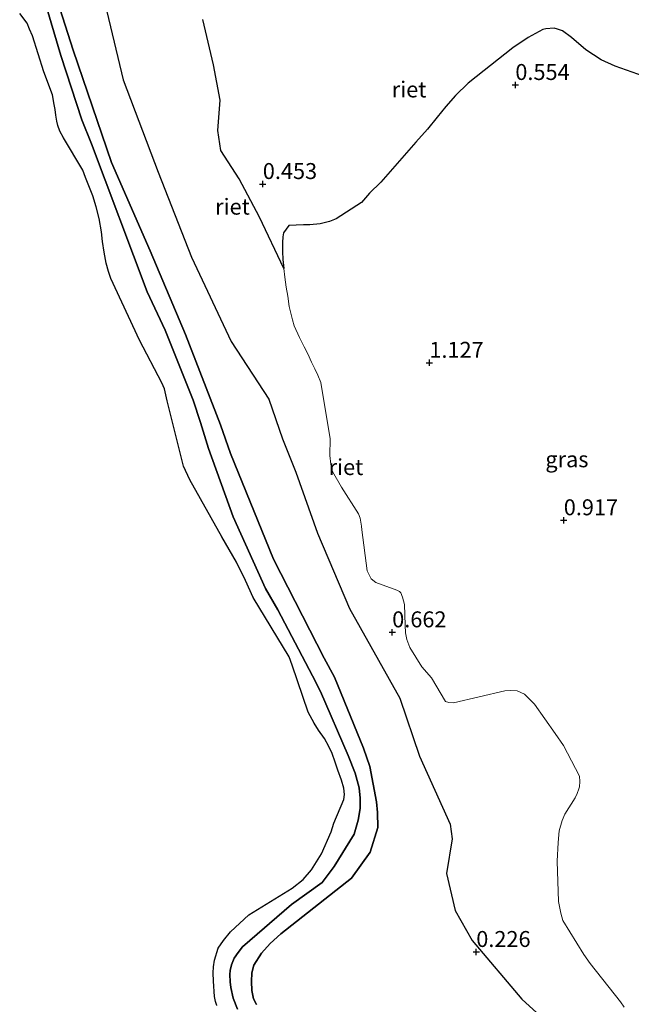
# Model space of a CAD drawing. Units: metres. Extents: x 179991 to 190009, y 512498 to 518750.
# Drawn here: x 184173 to 184269, y 512706 to 512861 of the extents above; entities that cross this region are included whole.
import ezdxf
from ezdxf.enums import TextEntityAlignment as Align

# ---------------------------------------------------------------- set-up
doc = ezdxf.new("R2010")
doc.units = ezdxf.units.M
doc.layers.get('0').update_dxf_attribs({"lineweight": 25})
for name, color, linetype, lineweight in [('B-ME-GR-BOMENSTRUIKEN-GV-B6', 93, 'Continuous', 18), ('B-ME-GW-HOOGTEPUNT-S-B1', 10, 'Continuous', 25), ('B-ME-GW-KRUINLIJN-L-B1', 93, 'Continuous', 18), ('B-ME-IE-GRASLAND-GV-B6', 93, 'Continuous', 18), ('B-ME-IE-RIET-GV-B6', 10, 'Continuous', 25), ('B-ME-OB-WATERLIJN-L-B1', 133, 'OB-WATERLIJN', 18), ('B-ME-OG-WATER-GV-B6', 153, 'Continuous', 18)]:
    doc.layers.add(name, color=color, linetype=linetype, lineweight=lineweight)
doc.styles.add('NLCS-ISO', font='NLCS-ISO.TTF')
doc.linetypes.add('OB-WATERLIJN', pattern='A,10,[32,NLCS.SHX,S=2,R=0,X=0,Y=0],-12', length=22)

# ---------------------------------------------------------------- blocks, each defined once
blk = doc.blocks.new('hoogtepunt')
for p, q in [((-0.5, 0), (0.5, 0)), ((0, 0.5), (0, -0.5))]:
    blk.add_line(p, q)

msp = doc.modelspace()

# ---------------------------------------------------------------- linework, layer by layer
at = {"layer": 'B-ME-GR-BOMENSTRUIKEN-GV-B6'}
msp.add_polyline3d([(184267.85, 512705.98, 0.73), (184267.32, 512706.79, 0.73), (184262.55, 512712.82, 0.72), (184261.53, 512714.2, 0.68), (184258.24, 512719.53, 0.65), (184257.92, 512720.69, 0.66), (184257.59, 512722.55, 0.63), (184257.35, 512728.88, 0.59), (184257.54, 512731.77, 0.52), (184257.7, 512733.63, 0.52), (184258.15, 512735.24, 0.52), (184258.58, 512736.2, 0.51), (184260.2, 512738.79, 0.47), (184260.5, 512739.45, 0.46), (184260.78, 512740.18, 0.46), (184260.86, 512740.52, 0.48), (184260.93, 512741.37, 0.48), (184260.88, 512742.19, 0.47), (184258.37, 512746.98, 0.48), (184257.04, 512748.89, 0.52), (184253.79, 512753.46, 0.61), (184252.92, 512754.35, 0.59), (184252.24, 512755.02, 0.56), (184251.09, 512755.56, 0.52), (184250.03, 512755.63, 0.55), (184249.15, 512755.54, 0.56), (184241.09, 512753.7, 0.66), (184240.34, 512753.72, 0.69), (184239.86, 512753.9, 0.67), (184237.66, 512757.58, 0.57), (184236.15, 512759.33, 0.57), (184234.26, 512762.35, 0.68), (184233.8, 512763.6, 0.68), (184233.57, 512764.68, 0.67), (184233.52, 512765.87, 0.65), (184233.42, 512769.08, 0.59), (184233.12, 512770.25, 0.59), (184232.86, 512770.92, 0.61), (184232.61, 512771.16, 0.59), (184232.2, 512771.36, 0.59), (184228.92, 512772.54, 0.6), (184228.17, 512773.15, 0.57), (184227.53, 512774.37, 0.55), (184226.73, 512780.79, 0.57), (184226.67, 512781.39, 0.55), (184226.45, 512782.65, 0.55), (184226.18, 512783.32, 0.52), (184223.53, 512787.51, 0.58), (184222.11, 512789.95, 0.53), (184221.94, 512790.51, 0.51), (184221.83, 512791.1, 0.5), (184221.7, 512792.45, 0.52), (184221.76, 512795.06, 0.52), (184220.28, 512803.93, 0.72), (184219.82, 512805.04, 0.71), (184219.34, 512806.06, 0.71), (184218.82, 512807.1, 0.7), (184218.25, 512808.39, 0.69), (184217.69, 512809.52, 0.69), (184216.93, 512810.96, 0.69), (184216.1, 512812.81, 0.67), (184215.84, 512813.72, 0.63), (184215.31, 512815.8, 0.43), (184215.08, 512817.47, 0.42), (184214.84, 512818.86, 0.43), (184214.64, 512820.4, 0.48), (184214.47, 512821.76, 0.54), (184214.31, 512823.17, 0.57), (184214.26, 512824.44, 0.55), (184214.28, 512825.84, 0.51), (184214.34, 512826.77, 0.49), (184214.42, 512827.39, 0.42), (184215.25, 512828.51, 0.36), (184217.57, 512828.64, 0.37), (184218.54, 512828.65, 0.34), (184220.2, 512828.77, 0.3), (184221.62, 512829.13, 0.33), (184222.7, 512829.56, 0.34), (184226.66, 512832.13, 0.35), (184227.9, 512833.58, 0.37), (184229.72, 512835.33, 0.46), (184235.17, 512841.59, 0.96), (184237.04, 512843.64, 0.95), (184238.52, 512845.53, 1.01), (184239.88, 512847.2, 0.97), (184241.41, 512848.91, 0.93), (184243.41, 512850.85, 0.89), (184244.64, 512851.85, 0.87), (184250.4, 512856.38, 1.13), (184252.79, 512857.99, 0.96), (184255.11, 512859.26, 0.87), (184255.58, 512859.36, 0.81), (184256.91, 512859.49, 0.77), (184257.39, 512859.31, 0.77), (184258.22, 512859.04, 0.77), (184259.6, 512858, 0.76), (184261.87, 512856.05, 0.75), (184264.28, 512854.51, 0.72), (184266.46, 512853.5, 0.68), (184273.55, 512850.99, 0.7)], dxfattribs=at)
at = {"layer": 'B-ME-GW-KRUINLIJN-L-B1'}
msp.add_polyline3d([(184210.19, 512706.36, 0.39), (184209.74, 512707.28, 0.4), (184209.48, 512708.56, 0.37), (184209.42, 512710, 0.34), (184209.45, 512711.36, 0.3), (184209.76, 512712.54, 0.27), (184210.99, 512714.42, 0.26), (184212.32, 512715.94, 0.25), (184214.02, 512717.48, 0.25), (184225.1, 512726.2, 0.21), (184228.01, 512730.28, 0.13), (184229.21, 512734.16, -0.1), (184229.15, 512736.51, -0.11), (184229.01, 512738.17, -0.06), (184227.96, 512743.7, -0.17), (184227, 512746.56, -0.14), (184222.45, 512757.72, -0.03), (184220.81, 512760.66, 0), (184212.84, 512776.22, -0.04), (184206.1, 512792.79, -0.21), (184204.56, 512797.26, -0.19), (184199.07, 512811.45, 0.07), (184193.5, 512824.55, 0.17), (184187.45, 512838.38, 0.15), (184181.42, 512856.02, 0.11), (184173.03, 512882.36, -0.08)], dxfattribs=at)
msp.add_polyline3d([(184210.19, 512706.36, 0.39), (184209.74, 512707.28, 0.4), (184209.48, 512708.56, 0.37), (184209.42, 512710, 0.34), (184209.45, 512711.36, 0.3), (184209.76, 512712.54, 0.27), (184210.99, 512714.42, 0.26), (184212.32, 512715.94, 0.25), (184214.02, 512717.48, 0.25), (184225.1, 512726.2, 0.21), (184228.01, 512730.28, 0.13), (184229.21, 512734.16, -0.1), (184229.15, 512736.51, -0.11), (184229.01, 512738.17, -0.06), (184227.96, 512743.7, -0.17), (184227, 512746.56, -0.14), (184222.45, 512757.72, -0.03), (184220.81, 512760.66, 0), (184212.84, 512776.22, -0.04), (184206.1, 512792.79, -0.21), (184204.56, 512797.26, -0.19), (184199.07, 512811.45, 0.07), (184193.5, 512824.55, 0.17), (184187.45, 512838.38, 0.15), (184181.42, 512856.02, 0.11), (184173.03, 512882.36, -0.08)], dxfattribs=at)
at = {"layer": 'B-ME-IE-GRASLAND-GV-B6'}
for points in [[(184257.65, 512701.9, 0.2), (184251.84, 512707.23, 0.18), (184244.01, 512716.43, 0.15), (184241.34, 512721.11, 0.14), (184240.02, 512726.93, 0.13), (184240.87, 512732.37, 0.12), (184240.59, 512734.65, 0.11), (184235.76, 512745.3, 0.12), (184232.68, 512754.39, 0.14), (184224.78, 512768.46, 0.16), (184219.74, 512780.31, 0.17), (184216.36, 512789.87, 0.18), (184214.28, 512795.09, 0.19), (184212.15, 512801.31, 0.2), (184206.22, 512810.33, 0.21), (184199.99, 512823.56, 0.23), (184194.77, 512836.91, 0.25), (184189.25, 512851.39, 0.26), (184186.11, 512864.56, 0.28)], [(184257.65, 512701.9, 0.2), (184251.84, 512707.23, 0.18), (184244.01, 512716.43, 0.15), (184241.34, 512721.11, 0.14), (184240.02, 512726.93, 0.13), (184240.87, 512732.37, 0.12), (184240.59, 512734.65, 0.11), (184235.76, 512745.3, 0.12), (184232.68, 512754.39, 0.14), (184224.78, 512768.46, 0.16), (184219.74, 512780.31, 0.17), (184216.36, 512789.87, 0.18), (184214.28, 512795.09, 0.19), (184212.15, 512801.31, 0.2), (184206.22, 512810.33, 0.21), (184199.99, 512823.56, 0.23), (184194.77, 512836.91, 0.25), (184189.25, 512851.39, 0.26), (184186.11, 512864.56, 0.28)], [(184201.77, 512860.84, 0.52), (184203.46, 512853.7, 0.52), (184204.49, 512848.2, 0.53), (184204.13, 512843.42, 0.53), (184204.61, 512840.28, 0.53), (184207.46, 512835.84, 0.53), (184210.67, 512829.85, 0.54), (184214.47, 512821.76, 0.54), (184214.64, 512820.4, 0.48), (184214.84, 512818.86, 0.43), (184215.08, 512817.47, 0.42), (184215.31, 512815.8, 0.43), (184215.84, 512813.72, 0.63), (184216.1, 512812.81, 0.67), (184216.93, 512810.96, 0.69), (184217.69, 512809.52, 0.69), (184218.25, 512808.39, 0.69), (184218.82, 512807.1, 0.7), (184219.34, 512806.06, 0.71), (184219.82, 512805.04, 0.71), (184220.28, 512803.93, 0.72), (184221.76, 512795.06, 0.52), (184221.7, 512792.45, 0.52), (184221.83, 512791.1, 0.5), (184221.94, 512790.51, 0.51), (184222.11, 512789.95, 0.53), (184223.53, 512787.51, 0.58), (184226.18, 512783.32, 0.52), (184226.45, 512782.65, 0.55), (184226.67, 512781.39, 0.55), (184226.73, 512780.79, 0.57), (184227.53, 512774.37, 0.55), (184228.17, 512773.15, 0.57), (184228.92, 512772.54, 0.6), (184232.2, 512771.36, 0.59), (184232.61, 512771.16, 0.59), (184232.86, 512770.92, 0.61), (184233.12, 512770.25, 0.59), (184233.42, 512769.08, 0.59), (184233.52, 512765.87, 0.65), (184233.57, 512764.68, 0.67), (184233.8, 512763.6, 0.68), (184234.26, 512762.35, 0.68), (184236.15, 512759.33, 0.57), (184237.66, 512757.58, 0.57), (184239.86, 512753.9, 0.67), (184240.34, 512753.72, 0.69), (184241.09, 512753.7, 0.66), (184249.15, 512755.54, 0.56), (184250.03, 512755.63, 0.55), (184251.09, 512755.56, 0.52), (184252.24, 512755.02, 0.56), (184252.92, 512754.35, 0.59), (184253.79, 512753.46, 0.61), (184257.04, 512748.89, 0.52), (184258.37, 512746.98, 0.48), (184260.88, 512742.19, 0.47), (184260.93, 512741.37, 0.48), (184260.86, 512740.52, 0.48), (184260.78, 512740.18, 0.46), (184260.5, 512739.45, 0.46), (184260.2, 512738.79, 0.47), (184258.58, 512736.2, 0.51), (184258.15, 512735.24, 0.52), (184257.7, 512733.63, 0.52), (184257.54, 512731.77, 0.52), (184257.35, 512728.88, 0.59), (184257.59, 512722.55, 0.63), (184257.92, 512720.69, 0.66), (184258.24, 512719.53, 0.65), (184261.53, 512714.2, 0.68), (184262.55, 512712.82, 0.72), (184267.32, 512706.79, 0.73), (184267.85, 512705.98, 0.73)], [(184201.77, 512860.84, 0.52), (184203.46, 512853.7, 0.52), (184204.49, 512848.2, 0.53), (184204.13, 512843.42, 0.53), (184204.61, 512840.28, 0.53), (184207.46, 512835.84, 0.53), (184210.67, 512829.85, 0.54), (184214.47, 512821.76, 0.54), (184214.64, 512820.4, 0.48), (184214.84, 512818.86, 0.43), (184215.08, 512817.47, 0.42), (184215.31, 512815.8, 0.43), (184215.84, 512813.72, 0.63), (184216.1, 512812.81, 0.67), (184216.93, 512810.96, 0.69), (184217.69, 512809.52, 0.69), (184218.25, 512808.39, 0.69), (184218.82, 512807.1, 0.7), (184219.34, 512806.06, 0.71), (184219.82, 512805.04, 0.71), (184220.28, 512803.93, 0.72), (184221.76, 512795.06, 0.52), (184221.7, 512792.45, 0.52), (184221.83, 512791.1, 0.5), (184221.94, 512790.51, 0.51), (184222.11, 512789.95, 0.53), (184223.53, 512787.51, 0.58), (184226.18, 512783.32, 0.52), (184226.45, 512782.65, 0.55), (184226.67, 512781.39, 0.55), (184226.73, 512780.79, 0.57), (184227.53, 512774.37, 0.55), (184228.17, 512773.15, 0.57), (184228.92, 512772.54, 0.6), (184232.2, 512771.36, 0.59), (184232.61, 512771.16, 0.59), (184232.86, 512770.92, 0.61), (184233.12, 512770.25, 0.59), (184233.42, 512769.08, 0.59), (184233.52, 512765.87, 0.65), (184233.57, 512764.68, 0.67), (184233.8, 512763.6, 0.68), (184234.26, 512762.35, 0.68), (184236.15, 512759.33, 0.57), (184237.66, 512757.58, 0.57), (184239.86, 512753.9, 0.67), (184240.34, 512753.72, 0.69), (184241.09, 512753.7, 0.66), (184249.15, 512755.54, 0.56), (184250.03, 512755.63, 0.55), (184251.09, 512755.56, 0.52), (184252.24, 512755.02, 0.56), (184252.92, 512754.35, 0.59), (184253.79, 512753.46, 0.61), (184257.04, 512748.89, 0.52), (184258.37, 512746.98, 0.48), (184260.88, 512742.19, 0.47), (184260.93, 512741.37, 0.48), (184260.86, 512740.52, 0.48), (184260.78, 512740.18, 0.46), (184260.5, 512739.45, 0.46), (184260.2, 512738.79, 0.47), (184258.58, 512736.2, 0.51), (184258.15, 512735.24, 0.52), (184257.7, 512733.63, 0.52), (184257.54, 512731.77, 0.52), (184257.35, 512728.88, 0.59), (184257.59, 512722.55, 0.63), (184257.92, 512720.69, 0.66), (184258.24, 512719.53, 0.65), (184261.53, 512714.2, 0.68), (184262.55, 512712.82, 0.72), (184267.32, 512706.79, 0.73), (184267.85, 512705.98, 0.73)]]:
    msp.add_polyline3d(points, dxfattribs=at)
at = {"layer": 'B-ME-IE-RIET-GV-B6'}
for points in [[(184173.03, 512882.36, -0.08), (184181.42, 512856.02, 0.11), (184187.45, 512838.38, 0.15), (184193.5, 512824.55, 0.17), (184199.07, 512811.45, 0.07), (184204.56, 512797.26, -0.19), (184206.1, 512792.79, -0.21), (184212.84, 512776.22, -0.04), (184220.81, 512760.66, 0), (184222.45, 512757.72, -0.03), (184227, 512746.56, -0.14), (184227.96, 512743.7, -0.17), (184229.01, 512738.17, -0.06), (184229.15, 512736.51, -0.11), (184229.21, 512734.16, -0.1), (184228.01, 512730.28, 0.13), (184225.1, 512726.2, 0.21), (184214.02, 512717.48, 0.25), (184212.32, 512715.94, 0.25), (184210.99, 512714.42, 0.26), (184209.76, 512712.54, 0.27), (184209.45, 512711.36, 0.3), (184209.42, 512710, 0.34), (184209.48, 512708.56, 0.37), (184209.74, 512707.28, 0.4), (184210.19, 512706.36, 0.39)], [(184210.19, 512706.36, 0.39), (184209.74, 512707.28, 0.4), (184209.48, 512708.56, 0.37), (184209.42, 512710, 0.34), (184209.45, 512711.36, 0.3), (184209.76, 512712.54, 0.27), (184210.99, 512714.42, 0.26), (184212.32, 512715.94, 0.25), (184214.02, 512717.48, 0.25), (184225.1, 512726.2, 0.21), (184228.01, 512730.28, 0.13), (184229.21, 512734.16, -0.1), (184229.15, 512736.51, -0.11), (184229.01, 512738.17, -0.06), (184227.96, 512743.7, -0.17), (184227, 512746.56, -0.14), (184222.45, 512757.72, -0.03), (184220.81, 512760.66, 0), (184212.84, 512776.22, -0.04), (184206.1, 512792.79, -0.21), (184204.56, 512797.26, -0.19), (184199.07, 512811.45, 0.07), (184193.5, 512824.55, 0.17), (184187.45, 512838.38, 0.15), (184181.42, 512856.02, 0.11), (184173.03, 512882.36, -0.08)], [(184173.03, 512882.36, -0.08), (184181.42, 512856.02, 0.11), (184187.45, 512838.38, 0.15), (184193.5, 512824.55, 0.17), (184199.07, 512811.45, 0.07), (184204.56, 512797.26, -0.19), (184206.1, 512792.79, -0.21), (184212.84, 512776.22, -0.04), (184220.81, 512760.66, 0), (184222.45, 512757.72, -0.03), (184227, 512746.56, -0.14), (184227.96, 512743.7, -0.17), (184229.01, 512738.17, -0.06), (184229.15, 512736.51, -0.11), (184229.21, 512734.16, -0.1), (184228.01, 512730.28, 0.13), (184225.1, 512726.2, 0.21), (184214.02, 512717.48, 0.25), (184212.32, 512715.94, 0.25), (184210.99, 512714.42, 0.26), (184209.76, 512712.54, 0.27), (184209.45, 512711.36, 0.3), (184209.42, 512710, 0.34), (184209.48, 512708.56, 0.37), (184209.74, 512707.28, 0.4), (184210.19, 512706.36, 0.39)], [(184210.19, 512706.36, 0.39), (184209.74, 512707.28, 0.4), (184209.48, 512708.56, 0.37), (184209.42, 512710, 0.34), (184209.45, 512711.36, 0.3), (184209.76, 512712.54, 0.27), (184210.99, 512714.42, 0.26), (184212.32, 512715.94, 0.25), (184214.02, 512717.48, 0.25), (184225.1, 512726.2, 0.21), (184228.01, 512730.28, 0.13), (184229.21, 512734.16, -0.1), (184229.15, 512736.51, -0.11), (184229.01, 512738.17, -0.06), (184227.96, 512743.7, -0.17), (184227, 512746.56, -0.14), (184222.45, 512757.72, -0.03), (184220.81, 512760.66, 0), (184212.84, 512776.22, -0.04), (184206.1, 512792.79, -0.21), (184204.56, 512797.26, -0.19), (184199.07, 512811.45, 0.07), (184193.5, 512824.55, 0.17), (184187.45, 512838.38, 0.15), (184181.42, 512856.02, 0.11), (184173.03, 512882.36, -0.08)], [(184173.6, 512875.19, -0.35), (184179.49, 512855.18, -0.35), (184182.79, 512845.07, -0.35), (184184.28, 512841.35, -0.35), (184193.05, 512818.13, -0.35), (184195.85, 512812.1, -0.35), (184200.24, 512801.13, -0.35), (184201.42, 512797.62, -0.35), (184202.68, 512793.56, -0.35), (184206.51, 512782.84, -0.35), (184211.58, 512771.6, -0.35), (184213.53, 512768.25, -0.35), (184218.96, 512757.91, -0.35), (184220.25, 512755.45, -0.35), (184224.58, 512745.4, -0.35), (184225.66, 512742.68, -0.35), (184226.29, 512740.35, -0.35), (184226.47, 512738.75, -0.35), (184226.46, 512737.12, -0.35), (184226.16, 512735.31, -0.35), (184225.5, 512733.08, -0.35), (184222.4, 512728.01, -0.35), (184220.49, 512725.51, -0.35), (184215.67, 512722.04, -0.35), (184208.01, 512715.42, -0.35), (184207.32, 512714.56, -0.35), (184206.69, 512713.63, -0.35), (184206.27, 512712.59, -0.35), (184206.08, 512711.69, -0.35), (184206.02, 512711.1, -0.35), (184206.07, 512709.95, -0.35), (184206.14, 512709.04, -0.35), (184206.53, 512707.36, -0.35), (184207.21, 512705.66, -0.35)], [(184207.21, 512705.66, -0.35), (184206.53, 512707.36, -0.35), (184206.14, 512709.04, -0.35), (184206.07, 512709.95, -0.35), (184206.02, 512711.1, -0.35), (184206.08, 512711.69, -0.35), (184206.27, 512712.59, -0.35), (184206.69, 512713.63, -0.35), (184207.32, 512714.56, -0.35), (184208.01, 512715.42, -0.35), (184215.67, 512722.04, -0.35), (184220.49, 512725.51, -0.35), (184222.4, 512728.01, -0.35), (184225.5, 512733.08, -0.35), (184226.16, 512735.31, -0.35), (184226.46, 512737.12, -0.35), (184226.47, 512738.75, -0.35), (184226.29, 512740.35, -0.35), (184225.66, 512742.68, -0.35), (184224.58, 512745.4, -0.35), (184220.25, 512755.45, -0.35), (184218.96, 512757.91, -0.35), (184213.53, 512768.25, -0.35), (184211.58, 512771.6, -0.35), (184206.51, 512782.84, -0.35), (184202.68, 512793.56, -0.35), (184201.42, 512797.62, -0.35), (184200.24, 512801.13, -0.35), (184195.85, 512812.1, -0.35), (184193.05, 512818.13, -0.35), (184184.28, 512841.35, -0.35), (184182.79, 512845.07, -0.35), (184179.49, 512855.18, -0.35), (184173.6, 512875.19, -0.35)], [(184173.6, 512875.19, -0.35), (184179.49, 512855.18, -0.35), (184182.79, 512845.07, -0.35), (184184.28, 512841.35, -0.35), (184193.05, 512818.13, -0.35), (184195.85, 512812.1, -0.35), (184200.24, 512801.13, -0.35), (184201.42, 512797.62, -0.35), (184202.68, 512793.56, -0.35), (184206.51, 512782.84, -0.35), (184211.58, 512771.6, -0.35), (184213.53, 512768.25, -0.35), (184218.96, 512757.91, -0.35), (184220.25, 512755.45, -0.35), (184224.58, 512745.4, -0.35), (184225.66, 512742.68, -0.35), (184226.29, 512740.35, -0.35), (184226.47, 512738.75, -0.35), (184226.46, 512737.12, -0.35), (184226.16, 512735.31, -0.35), (184225.5, 512733.08, -0.35), (184222.4, 512728.01, -0.35), (184220.49, 512725.51, -0.35), (184215.67, 512722.04, -0.35), (184208.01, 512715.42, -0.35), (184207.32, 512714.56, -0.35), (184206.69, 512713.63, -0.35), (184206.27, 512712.59, -0.35), (184206.08, 512711.69, -0.35), (184206.02, 512711.1, -0.35), (184206.07, 512709.95, -0.35), (184206.14, 512709.04, -0.35), (184206.53, 512707.36, -0.35), (184207.21, 512705.66, -0.35)], [(184207.21, 512705.66, -0.35), (184206.53, 512707.36, -0.35), (184206.14, 512709.04, -0.35), (184206.07, 512709.95, -0.35), (184206.02, 512711.1, -0.35), (184206.08, 512711.69, -0.35), (184206.27, 512712.59, -0.35), (184206.69, 512713.63, -0.35), (184207.32, 512714.56, -0.35), (184208.01, 512715.42, -0.35), (184215.67, 512722.04, -0.35), (184220.49, 512725.51, -0.35), (184222.4, 512728.01, -0.35), (184225.5, 512733.08, -0.35), (184226.16, 512735.31, -0.35), (184226.46, 512737.12, -0.35), (184226.47, 512738.75, -0.35), (184226.29, 512740.35, -0.35), (184225.66, 512742.68, -0.35), (184224.58, 512745.4, -0.35), (184220.25, 512755.45, -0.35), (184218.96, 512757.91, -0.35), (184213.53, 512768.25, -0.35), (184211.58, 512771.6, -0.35), (184206.51, 512782.84, -0.35), (184202.68, 512793.56, -0.35), (184201.42, 512797.62, -0.35), (184200.24, 512801.13, -0.35), (184195.85, 512812.1, -0.35), (184193.05, 512818.13, -0.35), (184184.28, 512841.35, -0.35), (184182.79, 512845.07, -0.35), (184179.49, 512855.18, -0.35), (184173.6, 512875.19, -0.35)], [(184186.11, 512864.56, 0.28), (184189.25, 512851.39, 0.26), (184194.77, 512836.91, 0.25), (184199.99, 512823.56, 0.23), (184206.22, 512810.33, 0.21), (184212.15, 512801.31, 0.2), (184214.28, 512795.09, 0.19), (184216.36, 512789.87, 0.18), (184219.74, 512780.31, 0.17), (184224.78, 512768.46, 0.16), (184232.68, 512754.39, 0.14), (184235.76, 512745.3, 0.12), (184240.59, 512734.65, 0.11), (184240.87, 512732.37, 0.12), (184240.02, 512726.93, 0.13), (184241.34, 512721.11, 0.14), (184244.01, 512716.43, 0.15), (184251.84, 512707.23, 0.18), (184257.65, 512701.9, 0.2)], [(184186.11, 512864.56, 0.28), (184189.25, 512851.39, 0.26), (184194.77, 512836.91, 0.25), (184199.99, 512823.56, 0.23), (184206.22, 512810.33, 0.21), (184212.15, 512801.31, 0.2), (184214.28, 512795.09, 0.19), (184216.36, 512789.87, 0.18), (184219.74, 512780.31, 0.17), (184224.78, 512768.46, 0.16), (184232.68, 512754.39, 0.14), (184235.76, 512745.3, 0.12), (184240.59, 512734.65, 0.11), (184240.87, 512732.37, 0.12), (184240.02, 512726.93, 0.13), (184241.34, 512721.11, 0.14), (184244.01, 512716.43, 0.15), (184251.84, 512707.23, 0.18), (184257.65, 512701.9, 0.2)], [(184203.97, 512706.22, -0.35), (184203.78, 512706.87, -0.35), (184203.62, 512707.62, -0.35), (184203.42, 512710.04, -0.35), (184203.38, 512711.36, -0.35), (184203.42, 512712.27, -0.35), (184203.62, 512713.32, -0.35), (184204.19, 512715.22, -0.35), (184205.01, 512716.43, -0.35), (184206.1, 512717.77, -0.35), (184209.01, 512720.43, -0.35), (184215.79, 512724.6, -0.35), (184217.52, 512725.98, -0.35), (184218.84, 512727.51, -0.35), (184220.4, 512730.01, -0.35), (184221.92, 512733.47, -0.35), (184222.34, 512734.79, -0.35), (184223.91, 512738.52, -0.35), (184224.02, 512739.33, -0.35), (184223.89, 512740.32, -0.35), (184223.53, 512741.58, -0.35), (184222.97, 512743.15, -0.35), (184222.52, 512744.37, -0.35), (184222.06, 512745.72, -0.35), (184221.56, 512746.85, -0.35), (184220.88, 512748.08, -0.35), (184219.92, 512749.41, -0.35), (184219.23, 512750.48, -0.35), (184218.32, 512752.24, -0.35), (184215.8, 512759.58, -0.35), (184215.32, 512760.9, -0.35), (184209.67, 512770.19, -0.35), (184208.49, 512772.85, -0.35), (184207.05, 512775.75, -0.35), (184204.74, 512779.71, -0.35), (184199.72, 512788.64, -0.35), (184198.73, 512790.8, -0.35), (184196.17, 512801.06, -0.35), (184195.73, 512802.89, -0.35), (184195.36, 512803.88, -0.35), (184191.81, 512810.54, -0.35), (184187.35, 512820.2, -0.35), (184186.98, 512821.33, -0.35), (184186.59, 512822.64, -0.35), (184186.28, 512824.33, -0.35), (184186.04, 512826.03, -0.35), (184185.85, 512827.55, -0.35), (184185.49, 512829.63, -0.35), (184185.05, 512831.44, -0.35), (184184.52, 512833.2, -0.35), (184183.34, 512836.05, -0.35), (184182.92, 512837.22, -0.35), (184179.89, 512842.28, -0.35), (184179.34, 512843.33, -0.35), (184179.01, 512844.19, -0.35), (184178.86, 512844.88, -0.35), (184178.69, 512845.8, -0.35), (184178.58, 512846.72, -0.35), (184178.46, 512847.52, -0.35), (184178.18, 512849.04, -0.35), (184176.85, 512852.62, -0.35), (184175.05, 512858.25, -0.35), (184174.59, 512859.33, -0.35), (184174.2, 512860.25, -0.35), (184173.05, 512861.77, -0.35)], [(184203.97, 512706.22, -0.35), (184203.78, 512706.87, -0.35), (184203.62, 512707.62, -0.35), (184203.42, 512710.04, -0.35), (184203.38, 512711.36, -0.35), (184203.42, 512712.27, -0.35), (184203.62, 512713.32, -0.35), (184204.19, 512715.22, -0.35), (184205.01, 512716.43, -0.35), (184206.1, 512717.77, -0.35), (184209.01, 512720.43, -0.35), (184215.79, 512724.6, -0.35), (184217.52, 512725.98, -0.35), (184218.84, 512727.51, -0.35), (184220.4, 512730.01, -0.35), (184221.92, 512733.47, -0.35), (184222.34, 512734.79, -0.35), (184223.91, 512738.52, -0.35), (184224.02, 512739.33, -0.35), (184223.89, 512740.32, -0.35), (184223.53, 512741.58, -0.35), (184222.97, 512743.15, -0.35), (184222.52, 512744.37, -0.35), (184222.06, 512745.72, -0.35), (184221.56, 512746.85, -0.35), (184220.88, 512748.08, -0.35), (184219.92, 512749.41, -0.35), (184219.23, 512750.48, -0.35), (184218.32, 512752.24, -0.35), (184215.8, 512759.58, -0.35), (184215.32, 512760.9, -0.35), (184209.67, 512770.19, -0.35), (184208.49, 512772.85, -0.35), (184207.05, 512775.75, -0.35), (184204.74, 512779.71, -0.35), (184199.72, 512788.64, -0.35), (184198.73, 512790.8, -0.35), (184196.17, 512801.06, -0.35), (184195.73, 512802.89, -0.35), (184195.36, 512803.88, -0.35), (184191.81, 512810.54, -0.35), (184187.35, 512820.2, -0.35), (184186.98, 512821.33, -0.35), (184186.59, 512822.64, -0.35), (184186.28, 512824.33, -0.35), (184186.04, 512826.03, -0.35), (184185.85, 512827.55, -0.35), (184185.49, 512829.63, -0.35), (184185.05, 512831.44, -0.35), (184184.52, 512833.2, -0.35), (184183.34, 512836.05, -0.35), (184182.92, 512837.22, -0.35), (184179.89, 512842.28, -0.35), (184179.34, 512843.33, -0.35), (184179.01, 512844.19, -0.35), (184178.86, 512844.88, -0.35), (184178.69, 512845.8, -0.35), (184178.58, 512846.72, -0.35), (184178.46, 512847.52, -0.35), (184178.18, 512849.04, -0.35), (184176.85, 512852.62, -0.35), (184175.05, 512858.25, -0.35), (184174.59, 512859.33, -0.35), (184174.2, 512860.25, -0.35), (184173.05, 512861.77, -0.35)], [(184273.55, 512850.99, 0.7), (184266.46, 512853.5, 0.68), (184264.28, 512854.51, 0.72), (184261.87, 512856.05, 0.75), (184259.6, 512858, 0.76), (184258.22, 512859.04, 0.77), (184257.39, 512859.31, 0.77), (184256.91, 512859.49, 0.77), (184255.58, 512859.36, 0.81), (184255.11, 512859.26, 0.87), (184252.79, 512857.99, 0.96), (184250.4, 512856.38, 1.13), (184244.64, 512851.85, 0.87), (184243.41, 512850.85, 0.89), (184241.41, 512848.91, 0.93), (184239.88, 512847.2, 0.97), (184238.52, 512845.53, 1.01), (184237.04, 512843.64, 0.95), (184235.17, 512841.59, 0.96), (184229.72, 512835.33, 0.46), (184227.9, 512833.58, 0.37), (184226.66, 512832.13, 0.35), (184222.7, 512829.56, 0.34), (184221.62, 512829.13, 0.33), (184220.2, 512828.77, 0.3), (184218.54, 512828.65, 0.34), (184217.57, 512828.64, 0.37), (184215.25, 512828.51, 0.36), (184214.42, 512827.39, 0.42), (184214.34, 512826.77, 0.49), (184214.28, 512825.84, 0.51), (184214.26, 512824.44, 0.55), (184214.31, 512823.17, 0.57), (184214.47, 512821.76, 0.54), (184210.67, 512829.85, 0.54), (184207.46, 512835.84, 0.53), (184204.61, 512840.28, 0.53), (184204.13, 512843.42, 0.53), (184204.49, 512848.2, 0.53), (184203.46, 512853.7, 0.52), (184201.77, 512860.84, 0.52)]]:
    msp.add_polyline3d(points, dxfattribs=at)
at = {"layer": 'B-ME-OB-WATERLIJN-L-B1'}
msp.add_polyline3d([(184207.21, 512705.66, -0.35), (184206.53, 512707.36, -0.35), (184206.14, 512709.04, -0.35), (184206.07, 512709.95, -0.35), (184206.02, 512711.1, -0.35), (184206.08, 512711.69, -0.35), (184206.27, 512712.59, -0.35), (184206.69, 512713.63, -0.35), (184207.32, 512714.56, -0.35), (184208.01, 512715.42, -0.35), (184215.67, 512722.04, -0.35), (184220.49, 512725.51, -0.35), (184222.4, 512728.01, -0.35), (184225.5, 512733.08, -0.35), (184226.16, 512735.31, -0.35), (184226.46, 512737.12, -0.35), (184226.47, 512738.75, -0.35), (184226.29, 512740.35, -0.35), (184225.66, 512742.68, -0.35), (184224.58, 512745.4, -0.35), (184220.25, 512755.45, -0.35), (184218.96, 512757.91, -0.35), (184213.53, 512768.25, -0.35), (184211.58, 512771.6, -0.35), (184206.51, 512782.84, -0.35), (184202.68, 512793.56, -0.35), (184201.42, 512797.62, -0.35), (184200.24, 512801.13, -0.35), (184195.85, 512812.1, -0.35), (184193.05, 512818.13, -0.35), (184184.28, 512841.35, -0.35), (184182.79, 512845.07, -0.35), (184179.49, 512855.18, -0.35), (184173.6, 512875.19, -0.35)], dxfattribs=at)
msp.add_polyline3d([(184207.21, 512705.66, -0.35), (184206.53, 512707.36, -0.35), (184206.14, 512709.04, -0.35), (184206.07, 512709.95, -0.35), (184206.02, 512711.1, -0.35), (184206.08, 512711.69, -0.35), (184206.27, 512712.59, -0.35), (184206.69, 512713.63, -0.35), (184207.32, 512714.56, -0.35), (184208.01, 512715.42, -0.35), (184215.67, 512722.04, -0.35), (184220.49, 512725.51, -0.35), (184222.4, 512728.01, -0.35), (184225.5, 512733.08, -0.35), (184226.16, 512735.31, -0.35), (184226.46, 512737.12, -0.35), (184226.47, 512738.75, -0.35), (184226.29, 512740.35, -0.35), (184225.66, 512742.68, -0.35), (184224.58, 512745.4, -0.35), (184220.25, 512755.45, -0.35), (184218.96, 512757.91, -0.35), (184213.53, 512768.25, -0.35), (184211.58, 512771.6, -0.35), (184206.51, 512782.84, -0.35), (184202.68, 512793.56, -0.35), (184201.42, 512797.62, -0.35), (184200.24, 512801.13, -0.35), (184195.85, 512812.1, -0.35), (184193.05, 512818.13, -0.35), (184184.28, 512841.35, -0.35), (184182.79, 512845.07, -0.35), (184179.49, 512855.18, -0.35), (184173.6, 512875.19, -0.35)], dxfattribs=at)
at = {"layer": 'B-ME-OG-WATER-GV-B6'}
msp.add_polyline3d([(184173.05, 512861.77, -0.35), (184174.2, 512860.25, -0.35), (184174.59, 512859.33, -0.35), (184175.05, 512858.25, -0.35), (184176.85, 512852.62, -0.35), (184178.18, 512849.04, -0.35), (184178.46, 512847.52, -0.35), (184178.58, 512846.72, -0.35), (184178.69, 512845.8, -0.35), (184178.86, 512844.88, -0.35), (184179.01, 512844.19, -0.35), (184179.34, 512843.33, -0.35), (184179.89, 512842.28, -0.35), (184182.92, 512837.22, -0.35), (184183.34, 512836.05, -0.35), (184184.52, 512833.2, -0.35), (184185.05, 512831.44, -0.35), (184185.49, 512829.63, -0.35), (184185.85, 512827.55, -0.35), (184186.04, 512826.03, -0.35), (184186.28, 512824.33, -0.35), (184186.59, 512822.64, -0.35), (184186.98, 512821.33, -0.35), (184187.35, 512820.2, -0.35), (184191.81, 512810.54, -0.35), (184195.36, 512803.88, -0.35), (184195.73, 512802.89, -0.35), (184196.17, 512801.06, -0.35), (184198.73, 512790.8, -0.35), (184199.72, 512788.64, -0.35), (184204.74, 512779.71, -0.35), (184207.05, 512775.75, -0.35), (184208.49, 512772.85, -0.35), (184209.67, 512770.19, -0.35), (184215.32, 512760.9, -0.35), (184215.8, 512759.58, -0.35), (184218.32, 512752.24, -0.35), (184219.23, 512750.48, -0.35), (184219.92, 512749.41, -0.35), (184220.88, 512748.08, -0.35), (184221.56, 512746.85, -0.35), (184222.06, 512745.72, -0.35), (184222.52, 512744.37, -0.35), (184222.97, 512743.15, -0.35), (184223.53, 512741.58, -0.35), (184223.89, 512740.32, -0.35), (184224.02, 512739.33, -0.35), (184223.91, 512738.52, -0.35), (184222.34, 512734.79, -0.35), (184221.92, 512733.47, -0.35), (184220.4, 512730.01, -0.35), (184218.84, 512727.51, -0.35), (184217.52, 512725.98, -0.35), (184215.79, 512724.6, -0.35), (184209.01, 512720.43, -0.35), (184206.1, 512717.77, -0.35), (184205.01, 512716.43, -0.35), (184204.19, 512715.22, -0.35), (184203.62, 512713.32, -0.35), (184203.42, 512712.27, -0.35), (184203.38, 512711.36, -0.35), (184203.42, 512710.04, -0.35), (184203.62, 512707.62, -0.35), (184203.78, 512706.87, -0.35), (184203.97, 512706.22, -0.35)], dxfattribs=at)
msp.add_polyline3d([(184173.05, 512861.77, -0.35), (184174.2, 512860.25, -0.35), (184174.59, 512859.33, -0.35), (184175.05, 512858.25, -0.35), (184176.85, 512852.62, -0.35), (184178.18, 512849.04, -0.35), (184178.46, 512847.52, -0.35), (184178.58, 512846.72, -0.35), (184178.69, 512845.8, -0.35), (184178.86, 512844.88, -0.35), (184179.01, 512844.19, -0.35), (184179.34, 512843.33, -0.35), (184179.89, 512842.28, -0.35), (184182.92, 512837.22, -0.35), (184183.34, 512836.05, -0.35), (184184.52, 512833.2, -0.35), (184185.05, 512831.44, -0.35), (184185.49, 512829.63, -0.35), (184185.85, 512827.55, -0.35), (184186.04, 512826.03, -0.35), (184186.28, 512824.33, -0.35), (184186.59, 512822.64, -0.35), (184186.98, 512821.33, -0.35), (184187.35, 512820.2, -0.35), (184191.81, 512810.54, -0.35), (184195.36, 512803.88, -0.35), (184195.73, 512802.89, -0.35), (184196.17, 512801.06, -0.35), (184198.73, 512790.8, -0.35), (184199.72, 512788.64, -0.35), (184204.74, 512779.71, -0.35), (184207.05, 512775.75, -0.35), (184208.49, 512772.85, -0.35), (184209.67, 512770.19, -0.35), (184215.32, 512760.9, -0.35), (184215.8, 512759.58, -0.35), (184218.32, 512752.24, -0.35), (184219.23, 512750.48, -0.35), (184219.92, 512749.41, -0.35), (184220.88, 512748.08, -0.35), (184221.56, 512746.85, -0.35), (184222.06, 512745.72, -0.35), (184222.52, 512744.37, -0.35), (184222.97, 512743.15, -0.35), (184223.53, 512741.58, -0.35), (184223.89, 512740.32, -0.35), (184224.02, 512739.33, -0.35), (184223.91, 512738.52, -0.35), (184222.34, 512734.79, -0.35), (184221.92, 512733.47, -0.35), (184220.4, 512730.01, -0.35), (184218.84, 512727.51, -0.35), (184217.52, 512725.98, -0.35), (184215.79, 512724.6, -0.35), (184209.01, 512720.43, -0.35), (184206.1, 512717.77, -0.35), (184205.01, 512716.43, -0.35), (184204.19, 512715.22, -0.35), (184203.62, 512713.32, -0.35), (184203.42, 512712.27, -0.35), (184203.38, 512711.36, -0.35), (184203.42, 512710.04, -0.35), (184203.62, 512707.62, -0.35), (184203.78, 512706.87, -0.35), (184203.97, 512706.22, -0.35)], dxfattribs=at)

# ---------------------------------------------------------------- block references
at = {"layer": 'B-ME-GW-HOOGTEPUNT-S-B1', "rotation": 90}
for p in [(184250.8, 512850.56, 0.55), (184250.8, 512850.56, 0.55), (184211.18, 512835.03, 0.45), (184211.18, 512835.03, 0.45), (184237.31, 512807, 1.13), (184237.31, 512807, 1.13), (184258.4, 512782.31, 0.92), (184258.4, 512782.31, 0.92), (184231.48, 512764.74, 0.66), (184231.48, 512764.74, 0.66), (184244.67, 512714.62, 0.23), (184244.67, 512714.62, 0.23)]:
    msp.add_blockref('hoogtepunt', p, dxfattribs=at)

# ---------------------------------------------------------------- texts
at = {"layer": 'B-ME-GW-HOOGTEPUNT-S-B1', "ltscale": 0.2, "style": 'NLCS-ISO'}
for s, p in [('0.554', (184250.8, 512850.56, 0.55)), ('0.554', (184250.8, 512850.56, 0.55)), ('0.453', (184211.18, 512835.03, 0.45)), ('0.453', (184211.18, 512835.03, 0.45)), ('1.127', (184237.31, 512807, 1.13)), ('1.127', (184237.31, 512807, 1.13)), ('0.917', (184258.4, 512782.31, 0.92)), ('0.917', (184258.4, 512782.31, 0.92)), ('0.662', (184231.48, 512764.74, 0.66)), ('0.662', (184231.48, 512764.74, 0.66)), ('0.226', (184244.67, 512714.62, 0.23)), ('0.226', (184244.67, 512714.62, 0.23))]:
    msp.add_text(s, height=2.5, dxfattribs=at).set_placement(p, align=Align.BOTTOM_LEFT)
at = {"layer": 'B-ME-IE-GRASLAND-GV-B6', "ltscale": 0.2, "style": 'NLCS-ISO'}
msp.add_text('gras', height=2.5, dxfattribs=at).set_placement((184258.89, 512791.87), align=Align.MIDDLE_CENTER)
msp.add_text('gras', height=2.5, dxfattribs=at).set_placement((184258.89, 512791.87), align=Align.MIDDLE_CENTER)
at = {"layer": 'B-ME-IE-RIET-GV-B6', "ltscale": 0.2, "style": 'NLCS-ISO'}
for p in [(184234.13, 512849.86), (184234.13, 512849.86), (184206.42, 512831.48), (184206.42, 512831.48), (184224.23, 512790.65), (184224.23, 512790.65)]:
    msp.add_text('riet', height=2.5, dxfattribs=at).set_placement(p, align=Align.MIDDLE_CENTER)

doc.saveas('drawing.dxf')
